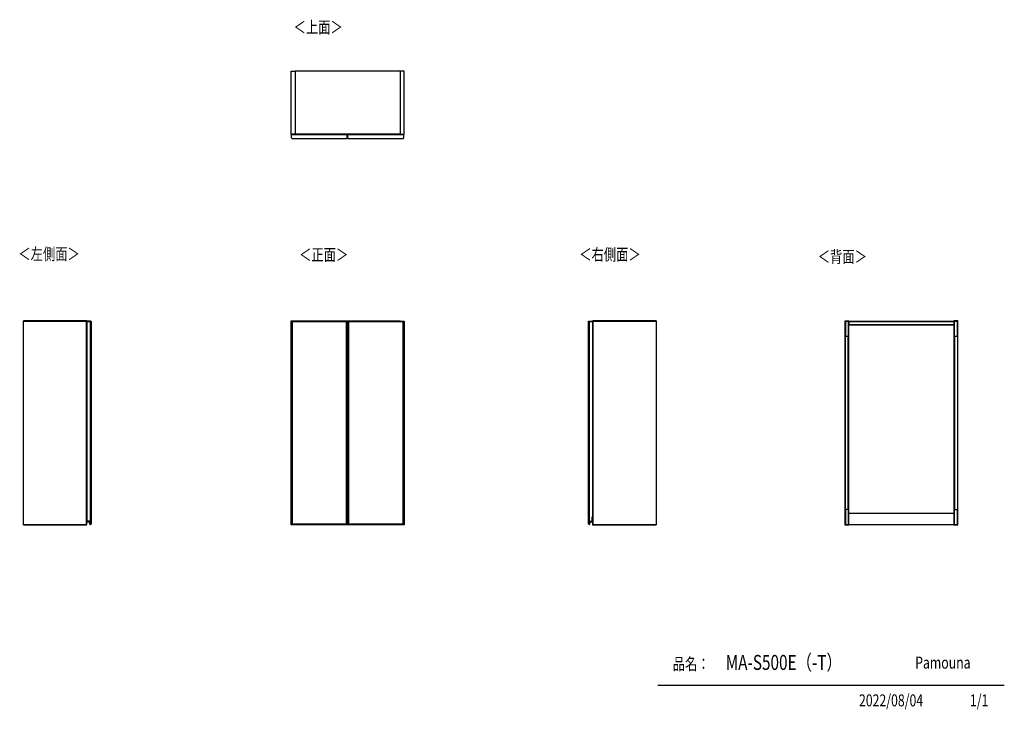
# Model space of a CAD drawing. Extents: x 499 to 4839, y 153 to 3194.
import ezdxf

# ---------------------------------------------------------------- set-up
doc = ezdxf.new("R2010")
doc.units = 0
doc.layers.get('0').update_dxf_attribs({"linetype": 'CONTINUOUS'})
doc.layers.add('寸法', color=179, linetype='CONTINUOUS')
doc.styles.add('SLDTEXTSTYLE0', font='TXT', dxfattribs={"width": 0.75, "bigfont": 'bigfont'})

msp = doc.modelspace()

# ---------------------------------------------------------------- linework, layer by layer
at = {"color": 7, "linetype": 'CONTINUOUS'}
for p, q in [((1695.3, 2688.4), (1695.3, 2967.4)), ((1695.3, 2967.4), (1712.8, 2967.4)), ((2176.3, 2967.4), (1712.8, 2967.4)), ((1712.8, 2967.4), (1712.8, 2688.4)), ((2176.3, 2967.4), (2176.3, 2688.9)), ((2193.8, 2967.4), (2176.3, 2967.4)), ((2176.3, 2967.4), (2176.3, 2688.4)), ((2193.8, 2688.4), (2193.8, 2967.4)), ((1712.8, 2688.4), (1695.3, 2688.4)), ((1695.3, 2687.4), (1695.3, 2688.4)), ((1695.3, 2687.4), (1712.8, 2687.4)), ((1697.3, 2687.1), (1697.3, 2687.2)), ((1697.5, 2687.2), (1697.3, 2687.2)), ((1697.3, 2687.1), (1943.3, 2687.1)), ((1697.3, 2672.1), (1697.3, 2687.1)), ((1697.5, 2687.4), (1697.5, 2687.2)), ((1698.3, 2687.2), (1697.5, 2687.2)), ((1698.3, 2687.4), (1698.3, 2687.2)), ((1698.3, 2687.1), (1698.3, 2687.2)), ((1942.3, 2687.2), (1698.3, 2687.2)), ((1700.3, 2669.1), (1940.3, 2669.1)), ((2176.3, 2688.9), (1712.8, 2688.9)), ((1712.8, 2687.4), (1712.8, 2688.4)), ((2176.3, 2687.9), (1712.8, 2687.9)), ((1926.3, 2687.4), (1712.8, 2687.4)), ((1926.3, 2687.4), (1926.3, 2687.9)), ((1926.3, 2687.4), (1942.3, 2687.4)), ((1942.3, 2687.2), (1942.3, 2687.4)), ((1942.3, 2687.4), (1943.1, 2687.4)), ((1942.3, 2687.2), (1942.3, 2687.1)), ((1943.1, 2687.2), (1942.3, 2687.2)), ((1943.1, 2687.2), (1943.1, 2687.4)), ((1946, 2687.4), (1943.1, 2687.4)), ((1943.1, 2687.2), (1943.3, 2687.2)), ((1943.3, 2687.2), (1943.3, 2687.1)), ((1943.3, 2672.1), (1943.3, 2687.1)), ((1945.8, 2687.1), (1945.8, 2687.2)), ((1946, 2687.2), (1945.8, 2687.2)), ((1945.8, 2672.1), (1945.8, 2687.1)), ((1945.8, 2687.1), (2191.8, 2687.1)), ((1946, 2687.4), (1946, 2687.2)), ((1946, 2687.4), (1946.8, 2687.4)), ((1946.8, 2687.2), (1946, 2687.2)), ((1946.8, 2687.4), (1946.8, 2687.2)), ((1946.8, 2687.4), (2176.3, 2687.4)), ((1946.8, 2687.1), (1946.8, 2687.2)), ((2190.8, 2687.2), (1946.8, 2687.2)), ((1948.8, 2669.1), (2188.8, 2669.1)), ((2176.3, 2687.9), (2176.3, 2688.9)), ((2176.3, 2688.4), (2193.8, 2688.4)), ((2176.3, 2687.4), (2176.3, 2688.4)), ((2176.3, 2687.4), (2193.8, 2687.4)), ((2190.8, 2687.2), (2190.8, 2687.4)), ((2190.8, 2687.2), (2190.8, 2687.1)), ((2191.6, 2687.2), (2190.8, 2687.2)), ((2191.6, 2687.2), (2191.6, 2687.4)), ((2191.6, 2687.2), (2191.8, 2687.2)), ((2191.8, 2687.2), (2191.8, 2687.1)), ((2191.8, 2672.1), (2191.8, 2687.1)), ((2193.8, 2687.4), (2193.8, 2688.4)), ((515.2, 1865.2), (515.2, 1864.7)), ((794.2, 1865.2), (515.2, 1865.2)), ((515.2, 1864.7), (794.2, 1864.7)), ((515.2, 966.7), (515.2, 1864.7)), ((794.2, 1865.2), (794.2, 966.2)), ((795.2, 1865.2), (794.2, 1865.2)), ((794.2, 1865.2), (794.2, 1864.7)), ((794.2, 966.7), (794.2, 1864.7)), ((795.2, 966.2), (795.2, 1865.2)), ((810.5, 1863.7), (795.5, 1863.7)), ((795.5, 1863.7), (795.5, 1863.2)), ((795.5, 1863.2), (795.5, 1002.2)), ((795.5, 1863.2), (810.5, 1863.2)), ((810.5, 1863.2), (810.5, 1863.7)), ((810.5, 1863.7), (813.5, 1863.7)), ((810.5, 969.2), (810.5, 1863.2)), ((810.5, 1863.2), (813.5, 1863.2)), ((813.5, 1863.7), (813.5, 1863.2)), ((813.5, 1863.2), (813.5, 969.2)), ((1695.3, 966.2), (1695.3, 1865.2)), ((1695.3, 1865.2), (1712.8, 1865.2)), ((1697.3, 1863.2), (1697.3, 1863.7)), ((1697.3, 1863.7), (1700.3, 1863.7)), ((1697.3, 969.2), (1697.3, 1863.2)), ((1697.3, 1863.2), (1700.3, 1863.2)), ((1700.3, 1863.7), (1700.3, 1863.2)), ((1700.3, 1863.7), (1940.3, 1863.7)), ((1700.3, 1863.2), (1700.3, 969.2)), ((1700.3, 1863.2), (1940.3, 1863.2)), ((1712.8, 1865.2), (1712.8, 1863.7)), ((2176.3, 1864.7), (1712.8, 1864.7)), ((1940.3, 1863.2), (1940.3, 1863.7)), ((1940.3, 1863.7), (1943.3, 1863.7)), ((1940.3, 969.2), (1940.3, 1863.2)), ((1940.3, 1863.2), (1943.3, 1863.2)), ((1943.3, 1863.7), (1943.3, 1863.2)), ((1943.3, 1863.2), (1943.3, 969.2)), ((1943.3, 1847.7), (1945.8, 1847.7)), ((1945.8, 1863.2), (1945.8, 1863.7)), ((1945.8, 1863.7), (1948.8, 1863.7)), ((1945.8, 969.2), (1945.8, 1863.2)), ((1945.8, 1863.2), (1948.8, 1863.2)), ((1948.8, 1863.7), (1948.8, 1863.2)), ((1948.8, 1863.7), (2188.8, 1863.7)), ((1948.8, 1863.2), (1948.8, 969.2)), ((1948.8, 1863.2), (2188.8, 1863.2)), ((2176.3, 1863.7), (2176.3, 1864.7)), ((2176.3, 1864.7), (2193.8, 1864.7)), ((2188.8, 1863.2), (2188.8, 1863.7)), ((2188.8, 1863.7), (2191.8, 1863.7)), ((2188.8, 969.2), (2188.8, 1863.2)), ((2188.8, 1863.2), (2191.8, 1863.2)), ((2191.8, 1863.7), (2191.8, 1863.2)), ((2191.8, 1863.2), (2191.8, 969.2)), ((2193.8, 1864.7), (2193.8, 965.7)), ((3006.4, 1863.2), (3006.4, 1863.7)), ((3006.4, 1863.7), (3009.4, 1863.7)), ((3006.4, 969.2), (3006.4, 1863.2)), ((3006.4, 1863.2), (3009.4, 1863.2)), ((3009.4, 1863.7), (3009.4, 1863.2)), ((3009.4, 1863.7), (3024.4, 1863.7)), ((3009.4, 1863.2), (3009.4, 969.2)), ((3009.4, 1863.2), (3024.4, 1863.2)), ((3024.4, 1863.7), (3024.4, 1863.2)), ((3024.4, 1863.2), (3024.4, 1002.2)), ((3024.7, 1865.2), (3024.7, 1864.7)), ((3024.7, 1865.2), (3025.7, 1865.2)), ((3024.7, 1864.7), (3024.7, 965.7)), ((3024.7, 1864.7), (3025.7, 1864.7)), ((3025.7, 1864.7), (3025.7, 1865.2)), ((3304.7, 1865.2), (3025.7, 1865.2)), ((3025.7, 1864.7), (3025.7, 1864.2)), ((3025.7, 1864.7), (3304.7, 1864.7)), ((3025.7, 965.7), (3025.7, 1864.7)), ((3025.7, 1864.2), (3025.7, 966.2)), ((3304.7, 1864.2), (3025.7, 1864.2)), ((3304.7, 1865.2), (3304.7, 1864.7)), ((3304.7, 1864.7), (3304.7, 1864.2)), ((3304.7, 1864.2), (3304.7, 966.2)), ((4136.6, 1864.7), (4136.6, 1864.2)), ((4136.6, 1864.7), (4154.1, 1864.7)), ((4139.1, 1864.2), (4136.6, 1864.2)), ((4136.6, 1864.2), (4136.6, 966.2)), ((4136.6, 1864.2), (4154.1, 1864.2)), ((4139.1, 966.2), (4139.1, 1864.2)), ((4139.1, 1864.2), (4139.1, 1797.2)), ((4151.6, 1864.2), (4139.1, 1864.2)), ((4154.1, 1864.2), (4151.6, 1864.2)), ((4151.6, 1864.2), (4151.6, 966.2)), ((4151.6, 1864.2), (4151.6, 1797.2)), ((4154.1, 1864.7), (4617.6, 1864.7)), ((4154.1, 1862.2), (4154.1, 1864.7)), ((4154.1, 1864.7), (4154.1, 1864.2)), ((4154.1, 966.2), (4154.1, 1864.2)), ((4154.1, 1862.2), (4617.6, 1862.2)), ((4154.1, 1862.2), (4154.1, 1850.2)), ((4154.1, 1850.2), (4617.6, 1850.2)), ((4154.1, 1847.7), (4154.1, 1850.2)), ((4154.1, 1847.7), (4617.6, 1847.7)), ((4617.6, 1865.2), (4617.6, 1864.7)), ((4635.1, 1865.2), (4617.6, 1865.2)), ((4617.6, 1862.2), (4617.6, 1864.7)), ((4617.6, 1864.7), (4617.6, 966.7)), ((4620.1, 1864.7), (4617.6, 1864.7)), ((4617.6, 1864.7), (4635.1, 1864.7)), ((4617.6, 1862.2), (4617.6, 1850.2)), ((4617.6, 1847.7), (4617.6, 1850.2)), ((4620.1, 966.7), (4620.1, 1864.7)), ((4620.1, 1797.7), (4620.1, 1864.7)), ((4620.1, 1864.7), (4632.6, 1864.7)), ((4632.6, 1864.7), (4632.6, 966.7)), ((4635.1, 1864.7), (4632.6, 1864.7)), ((4632.6, 1797.7), (4632.6, 1864.7)), ((4635.1, 1865.2), (4635.1, 1864.7)), ((4635.1, 966.7), (4635.1, 1864.7)), ((4151.6, 1797.2), (4139.1, 1797.2)), ((4139.1, 1033.2), (4139.1, 1797.2)), ((4151.6, 1033.2), (4151.6, 1797.2)), ((4620.1, 1797.7), (4620.1, 1033.7)), ((4620.1, 1797.7), (4632.6, 1797.7)), ((4632.6, 1797.7), (4632.6, 1033.7)), ((1945.8, 1647.7), (1943.3, 1647.7)), ((1943.3, 1630.7), (1945.8, 1630.7)), ((795.2, 1001.5), (795.4, 1001.5)), ((795.4, 1001.7), (795.4, 1001.5)), ((795.4, 1001.7), (797, 1001.7)), ((795.4, 1001.5), (795.4, 980.7)), ((796.8, 1001.5), (795.4, 1001.5)), ((797, 1002.2), (795.5, 1002.2)), ((797, 1001.7), (796.8, 1001.5)), ((796.8, 981.5), (796.8, 1001.5)), ((797, 981.7), (797, 1002.2)), ((3022.9, 1002.2), (3024.4, 1002.2)), ((3022.9, 981.7), (3022.9, 1002.2)), ((3022.9, 1001.7), (3023.1, 1001.5)), ((3022.9, 1001.7), (3024.5, 1001.7)), ((3023.1, 1001.5), (3023.1, 981.5)), ((3024.5, 1001.5), (3023.1, 1001.5)), ((3024.5, 1001.7), (3024.5, 1001.5)), ((3024.5, 980.7), (3024.5, 1001.5)), ((3024.7, 1001.5), (3024.5, 1001.5)), ((4151.6, 1033.2), (4139.1, 1033.2)), ((4139.1, 1033.2), (4139.1, 966.2)), ((4151.6, 1033.2), (4151.6, 966.2)), ((4154.1, 1017.2), (4617.6, 1017.2)), ((4620.1, 966.7), (4620.1, 1033.7)), ((4620.1, 1033.7), (4632.6, 1033.7)), ((4632.6, 966.7), (4632.6, 1033.7)), ((515.2, 966.7), (794.2, 966.7)), ((515.2, 966.2), (515.2, 966.7)), ((794.2, 966.2), (515.2, 966.2)), ((515.2, 965.7), (515.2, 966.2)), ((515.2, 965.7), (794.2, 965.7)), ((794.2, 966.2), (794.2, 966.7)), ((794.2, 966.2), (794.2, 965.7)), ((795.2, 966.2), (794.2, 966.2)), ((795.2, 965.7), (794.2, 965.7)), ((795.2, 980.7), (795.4, 980.7)), ((795.2, 965.7), (795.2, 966.2)), ((796.2, 979.7), (796.2, 979.9)), ((796.2, 979.9), (806.6, 979.9)), ((806.6, 979.7), (796.2, 979.7)), ((796.8, 981.5), (797, 981.7)), ((809.3, 981.5), (796.8, 981.5)), ((809.5, 981.7), (797, 981.7)), ((806.6, 979.7), (806.6, 979.9)), ((807.6, 978.8), (807.8, 978.8)), ((808.4, 969.1), (807.6, 978.8)), ((807.8, 978.8), (808.6, 969.1)), ((808.6, 969.1), (808.4, 969.1)), ((809.3, 981.5), (809.5, 981.7)), ((809.3, 968.5), (809.3, 981.5)), ((809.3, 968.5), (809.5, 968.7)), ((809.7, 968.5), (809.3, 968.5)), ((809.5, 969.2), (809.5, 981.7)), ((809.5, 968.7), (809.5, 969.2)), ((810.5, 969.2), (809.5, 969.2)), ((809.5, 968.7), (810.5, 968.7)), ((809.5, 968.4), (809.6, 968.2)), ((810.5, 968.7), (810.5, 969.2)), ((810.5, 969.2), (813.5, 969.2)), ((813.5, 968.7), (810.5, 968.7)), ((813.5, 969.2), (813.5, 968.7)), ((1712.8, 966.2), (1695.3, 966.2)), ((1697.3, 968.7), (1697.3, 969.2)), ((1697.3, 969.2), (1700.3, 969.2)), ((1697.3, 968.5), (1697.3, 968.7)), ((1700.3, 968.7), (1697.3, 968.7)), ((1697.3, 968.4), (1697.3, 968.5)), ((1697.3, 968.4), (1697.3, 968.4)), ((1697.5, 968.7), (1697.5, 968.2)), ((1697.5, 968.2), (1698.3, 968.2)), ((1697.5, 968.2), (1698.3, 968.2)), ((1698.3, 968.2), (1698.3, 968.7)), ((1698.3, 968.2), (1942.3, 968.2)), ((1698.3, 968.2), (1698.3, 968.2)), ((1698.3, 968.2), (1942.3, 968.2)), ((1700.3, 969.2), (1700.3, 968.7)), ((1940.3, 969.2), (1700.3, 969.2)), ((1700.3, 968.7), (1940.3, 968.7)), ((1712.8, 968.2), (1712.8, 967.2)), ((1712.8, 968.2), (1712.8, 966.2)), ((1712.8, 967.2), (2176.3, 967.2)), ((1940.3, 968.7), (1940.3, 969.2)), ((1940.3, 969.2), (1943.3, 969.2)), ((1943.3, 968.7), (1940.3, 968.7)), ((1942.3, 968.7), (1942.3, 968.2)), ((1942.3, 968.2), (1943.1, 968.2)), ((1942.3, 968.2), (1942.3, 968.2)), ((1942.3, 968.2), (1943.1, 968.2)), ((1943.1, 968.2), (1943.1, 968.7)), ((1945.8, 984.2), (1943.3, 984.2)), ((1943.3, 969.2), (1943.3, 968.7)), ((1943.3, 968.7), (1943.3, 968.5)), ((1943.3, 968.5), (1943.3, 968.4)), ((1943.3, 968.4), (1943.3, 968.4)), ((1945.8, 968.7), (1945.8, 969.2)), ((1945.8, 969.2), (1948.8, 969.2)), ((1945.8, 968.5), (1945.8, 968.7)), ((1948.8, 968.7), (1945.8, 968.7)), ((1945.8, 968.4), (1945.8, 968.5)), ((1945.8, 968.4), (1945.8, 968.4)), ((1946, 968.7), (1946, 968.2)), ((1946, 968.2), (1946.8, 968.2)), ((1946, 968.2), (1946.8, 968.2)), ((1946.8, 968.2), (1946.8, 968.7)), ((1946.8, 968.2), (2190.8, 968.2)), ((1946.8, 968.2), (1946.8, 968.2)), ((1946.8, 968.2), (2190.8, 968.2)), ((1948.8, 969.2), (1948.8, 968.7)), ((2188.8, 969.2), (1948.8, 969.2)), ((1948.8, 968.7), (2188.8, 968.7)), ((2176.3, 967.2), (2176.3, 968.2)), ((2176.3, 965.7), (2176.3, 968.2)), ((2193.8, 965.7), (2176.3, 965.7)), ((2188.8, 968.7), (2188.8, 969.2)), ((2188.8, 969.2), (2191.8, 969.2)), ((2191.8, 968.7), (2188.8, 968.7)), ((2190.8, 968.7), (2190.8, 968.2)), ((2190.8, 968.2), (2191.6, 968.2)), ((2190.8, 968.2), (2190.8, 968.2)), ((2190.8, 968.2), (2191.6, 968.2)), ((2191.6, 968.2), (2191.6, 968.7)), ((2191.8, 969.2), (2191.8, 968.7)), ((2191.8, 968.7), (2191.8, 968.5)), ((2191.8, 968.5), (2191.8, 968.4)), ((2191.8, 968.4), (2191.8, 968.4)), ((3006.4, 968.7), (3006.4, 969.2)), ((3006.4, 969.2), (3009.4, 969.2)), ((3009.4, 968.7), (3006.4, 968.7)), ((3009.4, 969.2), (3009.4, 968.7)), ((3010.4, 969.2), (3009.4, 969.2)), ((3010.4, 968.7), (3009.4, 968.7)), ((3010.6, 968.5), (3010.2, 968.5)), ((3010.4, 968.4), (3010.3, 968.2)), ((3010.4, 981.7), (3010.6, 981.5)), ((3010.4, 969.2), (3010.4, 981.7)), ((3010.4, 981.7), (3022.9, 981.7)), ((3010.4, 968.7), (3010.4, 969.2)), ((3010.4, 968.7), (3010.6, 968.5)), ((3010.6, 981.5), (3010.6, 968.5)), ((3023.1, 981.5), (3010.6, 981.5)), ((3011.3, 969.1), (3012.1, 978.8)), ((3011.3, 969.1), (3011.5, 969.1)), ((3012.3, 978.8), (3011.5, 969.1)), ((3012.1, 978.8), (3012.3, 978.8)), ((3013.3, 979.9), (3023.7, 979.9)), ((3013.3, 979.9), (3013.3, 979.7)), ((3023.7, 979.7), (3013.3, 979.7)), ((3022.9, 981.7), (3023.1, 981.5)), ((3023.7, 979.9), (3023.7, 979.7)), ((3024.7, 980.7), (3024.5, 980.7)), ((3024.7, 965.7), (3025.7, 965.7)), ((3304.7, 966.2), (3025.7, 966.2)), ((3025.7, 965.7), (3025.7, 966.2)), ((3025.7, 965.7), (3304.7, 965.7)), ((3304.7, 965.7), (3304.7, 966.2)), ((4136.6, 966.2), (4139.1, 966.2)), ((4154.1, 966.2), (4136.6, 966.2)), ((4136.6, 965.7), (4136.6, 966.2)), ((4136.6, 965.7), (4154.1, 965.7)), ((4151.6, 966.2), (4139.1, 966.2)), ((4151.6, 966.2), (4154.1, 966.2)), ((4154.1, 967.2), (4617.6, 967.2)), ((4154.1, 965.7), (4154.1, 966.2)), ((4617.6, 966.7), (4620.1, 966.7)), ((4617.6, 966.2), (4617.6, 966.7)), ((4635.1, 966.7), (4617.6, 966.7)), ((4635.1, 966.2), (4617.6, 966.2)), ((4620.1, 966.7), (4632.6, 966.7)), ((4632.6, 966.7), (4635.1, 966.7)), ((4635.1, 966.2), (4635.1, 966.7)), ((4839.5, 258.5), (3312.4, 258.5))]:
    msp.add_line(p, q, dxfattribs=at)
at = {"color": 8, "linetype": 'CONTINUOUS'}
for p, q in [((1697.5, 2687.2), (1697.5, 2687.1)), ((1943.1, 2687.1), (1943.1, 2687.2)), ((1946, 2687.2), (1946, 2687.1)), ((2191.6, 2687.1), (2191.6, 2687.2)), ((1697.5, 968.2), (1697.5, 968.2)), ((1943.1, 968.2), (1943.1, 968.2)), ((1946, 968.2), (1946, 968.2)), ((2191.6, 968.2), (2191.6, 968.2))]:
    msp.add_line(p, q, dxfattribs=at)
at = {"color": 7, "linetype": 'CONTINUOUS'}
for points in [[(809.7, 968.5), (809.7, 968.5), (809.7, 968.5), (809.7, 968.5), (809.7, 968.5), (809.7, 968.5), (809.7, 968.5), (809.8, 968.5), (809.8, 968.5), (809.8, 968.5), (809.8, 968.5), (809.8, 968.5), (809.8, 968.5), (809.8, 968.5), (809.8, 968.5), (809.8, 968.5), (809.8, 968.5), (809.8, 968.5), (809.8, 968.5), (809.8, 968.5), (809.8, 968.5), (809.8, 968.5), (809.8, 968.5), (809.8, 968.6), (809.9, 968.6), (809.9, 968.6), (809.9, 968.6), (809.9, 968.6), (809.9, 968.6), (809.9, 968.6), (809.9, 968.6), (809.9, 968.6), (809.9, 968.6), (809.9, 968.6), (809.9, 968.6), (809.9, 968.6), (809.9, 968.6), (809.9, 968.6), (809.9, 968.6), (809.9, 968.6), (809.9, 968.6), (809.9, 968.6), (809.9, 968.6), (809.9, 968.6), (809.9, 968.6), (810, 968.6), (810, 968.6), (810, 968.6), (810, 968.6), (810, 968.6), (810, 968.7), (810, 968.7), (810, 968.7), (810, 968.7), (810, 968.7), (810, 968.7), (810, 968.7), (810, 968.7), (810, 968.7), (810, 968.7), (810, 968.7), (810, 968.7), (810, 968.7), (810, 968.7), (810, 968.7)], [(1697.3, 968.5), (1697.3, 968.5), (1697.3, 968.5), (1697.3, 968.5), (1697.3, 968.5), (1697.3, 968.5), (1697.3, 968.5), (1697.3, 968.5), (1697.3, 968.5), (1697.3, 968.5), (1697.3, 968.5), (1697.3, 968.5), (1697.3, 968.5), (1697.3, 968.5), (1697.3, 968.5), (1697.4, 968.5), (1697.4, 968.5), (1697.4, 968.5), (1697.4, 968.5), (1697.4, 968.5), (1697.4, 968.5), (1697.4, 968.5), (1697.4, 968.5), (1697.4, 968.6), (1697.4, 968.6), (1697.4, 968.6), (1697.4, 968.6), (1697.4, 968.6), (1697.4, 968.6), (1697.4, 968.6), (1697.4, 968.6), (1697.4, 968.6), (1697.4, 968.6), (1697.4, 968.6), (1697.4, 968.6), (1697.4, 968.6), (1697.4, 968.6), (1697.4, 968.6), (1697.4, 968.6), (1697.4, 968.6), (1697.4, 968.6), (1697.4, 968.6), (1697.4, 968.6), (1697.4, 968.6), (1697.4, 968.6), (1697.4, 968.6), (1697.4, 968.6), (1697.4, 968.6), (1697.4, 968.6), (1697.5, 968.6), (1697.5, 968.7), (1697.5, 968.7), (1697.5, 968.7), (1697.5, 968.7), (1697.5, 968.7), (1697.5, 968.7), (1697.5, 968.7), (1697.5, 968.7), (1697.5, 968.7), (1697.5, 968.7), (1697.5, 968.7), (1697.5, 968.7), (1697.5, 968.7), (1697.5, 968.7), (1697.5, 968.7)], [(1943.3, 968.5), (1943.3, 968.5), (1943.3, 968.5), (1943.3, 968.5), (1943.3, 968.5), (1943.3, 968.5), (1943.3, 968.5), (1943.3, 968.5), (1943.3, 968.5), (1943.3, 968.5), (1943.3, 968.5), (1943.3, 968.5), (1943.3, 968.5), (1943.3, 968.5), (1943.3, 968.5), (1943.3, 968.5), (1943.3, 968.5), (1943.3, 968.5), (1943.3, 968.5), (1943.3, 968.5), (1943.3, 968.5), (1943.3, 968.5), (1943.3, 968.5), (1943.3, 968.6), (1943.3, 968.6), (1943.3, 968.6), (1943.3, 968.6), (1943.3, 968.6), (1943.3, 968.6), (1943.3, 968.6), (1943.3, 968.6), (1943.3, 968.6), (1943.3, 968.6), (1943.3, 968.6), (1943.3, 968.6), (1943.3, 968.6), (1943.3, 968.6), (1943.3, 968.6), (1943.3, 968.6), (1943.3, 968.6), (1943.3, 968.6), (1943.3, 968.6), (1943.3, 968.6), (1943.3, 968.6), (1943.3, 968.6), (1943.3, 968.6), (1943.3, 968.6), (1943.3, 968.6), (1943.3, 968.6), (1943.2, 968.6), (1943.2, 968.7), (1943.2, 968.7), (1943.2, 968.7), (1943.2, 968.7), (1943.2, 968.7), (1943.2, 968.7), (1943.2, 968.7), (1943.2, 968.7), (1943.2, 968.7), (1943.2, 968.7), (1943.2, 968.7), (1943.2, 968.7), (1943.2, 968.7), (1943.2, 968.7), (1943.1, 968.7)], [(1945.8, 968.5), (1945.8, 968.5), (1945.8, 968.5), (1945.8, 968.5), (1945.8, 968.5), (1945.8, 968.5), (1945.8, 968.5), (1945.8, 968.5), (1945.8, 968.5), (1945.8, 968.5), (1945.8, 968.5), (1945.8, 968.5), (1945.8, 968.5), (1945.8, 968.5), (1945.8, 968.5), (1945.9, 968.5), (1945.9, 968.5), (1945.9, 968.5), (1945.9, 968.5), (1945.9, 968.5), (1945.9, 968.5), (1945.9, 968.5), (1945.9, 968.5), (1945.9, 968.6), (1945.9, 968.6), (1945.9, 968.6), (1945.9, 968.6), (1945.9, 968.6), (1945.9, 968.6), (1945.9, 968.6), (1945.9, 968.6), (1945.9, 968.6), (1945.9, 968.6), (1945.9, 968.6), (1945.9, 968.6), (1945.9, 968.6), (1945.9, 968.6), (1945.9, 968.6), (1945.9, 968.6), (1945.9, 968.6), (1945.9, 968.6), (1945.9, 968.6), (1945.9, 968.6), (1945.9, 968.6), (1945.9, 968.6), (1945.9, 968.6), (1945.9, 968.6), (1945.9, 968.6), (1945.9, 968.6), (1946, 968.6), (1946, 968.7), (1946, 968.7), (1946, 968.7), (1946, 968.7), (1946, 968.7), (1946, 968.7), (1946, 968.7), (1946, 968.7), (1946, 968.7), (1946, 968.7), (1946, 968.7), (1946, 968.7), (1946, 968.7), (1946, 968.7), (1946, 968.7)], [(2191.8, 968.5), (2191.8, 968.5), (2191.8, 968.5), (2191.8, 968.5), (2191.8, 968.5), (2191.8, 968.5), (2191.8, 968.5), (2191.8, 968.5), (2191.8, 968.5), (2191.8, 968.5), (2191.8, 968.5), (2191.8, 968.5), (2191.8, 968.5), (2191.8, 968.5), (2191.8, 968.5), (2191.8, 968.5), (2191.8, 968.5), (2191.8, 968.5), (2191.8, 968.5), (2191.8, 968.5), (2191.8, 968.5), (2191.8, 968.5), (2191.8, 968.5), (2191.8, 968.6), (2191.8, 968.6), (2191.8, 968.6), (2191.8, 968.6), (2191.8, 968.6), (2191.8, 968.6), (2191.8, 968.6), (2191.8, 968.6), (2191.8, 968.6), (2191.8, 968.6), (2191.8, 968.6), (2191.8, 968.6), (2191.8, 968.6), (2191.8, 968.6), (2191.8, 968.6), (2191.8, 968.6), (2191.8, 968.6), (2191.8, 968.6), (2191.8, 968.6), (2191.8, 968.6), (2191.8, 968.6), (2191.8, 968.6), (2191.8, 968.6), (2191.8, 968.6), (2191.8, 968.6), (2191.8, 968.6), (2191.7, 968.6), (2191.7, 968.7), (2191.7, 968.7), (2191.7, 968.7), (2191.7, 968.7), (2191.7, 968.7), (2191.7, 968.7), (2191.7, 968.7), (2191.7, 968.7), (2191.7, 968.7), (2191.7, 968.7), (2191.7, 968.7), (2191.7, 968.7), (2191.7, 968.7), (2191.7, 968.7), (2191.6, 968.7)], [(3010.2, 968.5), (3010.2, 968.5), (3010.2, 968.5), (3010.2, 968.5), (3010.2, 968.5), (3010.2, 968.5), (3010.1, 968.5), (3010.1, 968.5), (3010.1, 968.5), (3010.1, 968.5), (3010.1, 968.5), (3010.1, 968.5), (3010.1, 968.5), (3010.1, 968.5), (3010.1, 968.5), (3010.1, 968.5), (3010.1, 968.5), (3010.1, 968.5), (3010.1, 968.5), (3010.1, 968.5), (3010.1, 968.5), (3010.1, 968.5), (3010.1, 968.5), (3010, 968.6), (3010, 968.6), (3010, 968.6), (3010, 968.6), (3010, 968.6), (3010, 968.6), (3010, 968.6), (3010, 968.6), (3010, 968.6), (3010, 968.6), (3010, 968.6), (3010, 968.6), (3010, 968.6), (3010, 968.6), (3010, 968.6), (3010, 968.6), (3010, 968.6), (3010, 968.6), (3010, 968.6), (3010, 968.6), (3009.9, 968.6), (3009.9, 968.6), (3009.9, 968.6), (3009.9, 968.6), (3009.9, 968.6), (3009.9, 968.6), (3009.9, 968.6), (3009.9, 968.7), (3009.9, 968.7), (3009.9, 968.7), (3009.9, 968.7), (3009.9, 968.7), (3009.9, 968.7), (3009.9, 968.7), (3009.9, 968.7), (3009.9, 968.7), (3009.9, 968.7), (3009.9, 968.7), (3009.9, 968.7), (3009.9, 968.7), (3009.9, 968.7), (3009.9, 968.7)]]:
    msp.add_lwpolyline(points, dxfattribs=at)
for centre, radius, start, end in [((1697.5, 2687.2), 0.2, 90, 180), ((1700.3, 2672.1), 3, 180, 270), ((1940.3, 2672.1), 3, 270, 0), ((1943.1, 2687.2), 0.2, 0, 90), ((1946, 2687.2), 0.2, 90, 180), ((1948.8, 2672.1), 3, 180, 270), ((2188.8, 2672.1), 3, 270, 0), ((2191.6, 2687.2), 0.2, 0, 90), ((795.4, 1001.5), 0.2, 90, 180), ((3024.5, 1001.5), 0.2, 0, 90), ((796.2, 980.7), 1, 180, 270), ((796.2, 980.7), 0.8, 180, 270), ((806.6, 978.7), 1.2, 4.9699, 90), ((806.6, 978.7), 1, 4.9699, 90), ((809.4, 969.2), 1, 184.9699, 279.5766), ((809.4, 969.2), 0.8, 184.9699, 279.5766), ((809.5, 968.7), 0.3, 279.5766, 316.3783), ((809.5, 968.7), 0.5, 279.5766, 359.2015), ((1697.5, 968.4), 0.2, 180, 270), ((1697.5, 968.4), 0.199, 180.4048, 270.3992), ((1943.1, 968.4), 0.2, 270, 0), ((1943.2, 968.4), 0.199, 269.6008, 359.5952), ((1946, 968.4), 0.2, 180, 270), ((1946, 968.4), 0.199, 180.4048, 270.3992), ((2191.6, 968.4), 0.2, 270, 0), ((2191.7, 968.4), 0.199, 269.6008, 359.5952), ((3010.4, 968.7), 0.5, 180.7985, 260.4234), ((3010.4, 968.7), 0.3, 223.6217, 260.4234), ((3010.5, 969.2), 1, 260.4234, 355.0301), ((3010.5, 969.2), 0.8, 260.4234, 355.0301), ((3013.3, 978.7), 1.2, 90, 175.0301), ((3013.3, 978.7), 1, 90, 175.0301), ((3023.7, 980.7), 0.8, 270, 0), ((3023.7, 980.7), 1, 270, 0)]:
    msp.add_arc(centre, radius, start, end, dxfattribs=at)

# ---------------------------------------------------------------- texts
at = {"color": 7, "linetype": 'CONTINUOUS', "style": 'SLDTEXTSTYLE0', "width": 0.75}
for s, p in [('＜上面＞', (1706.5, 3134.1)), ('＜左側面＞', (493.3, 2134.1)), ('＜正面＞', (1730.8, 2130.6)), ('品名：', (3377.8, 326.5)), ('Pamouna', (4446.7, 332.3))]:
    msp.add_text(s, height=52.92, dxfattribs=at).set_placement(p)
at = {"layer": '寸法', "color": 7, "linetype": 'CONTINUOUS', "style": 'SLDTEXTSTYLE0', "width": 0.75}
for s, height, p in [('＜右側面＞', 52.92, (2965.9, 2131.9)), ('＜背面＞', 52.92, (4017.2, 2122.3)), ('MA-S500E（-T）', 66.146, (3611.3, 326.4)), ('2022/08/04', 52.92, (4198.8, 165.7)), ('1/1', 52.92, (4688, 165.7))]:
    msp.add_text(s, height=height, dxfattribs=at).set_placement(p)

doc.saveas('drawing.dxf')
